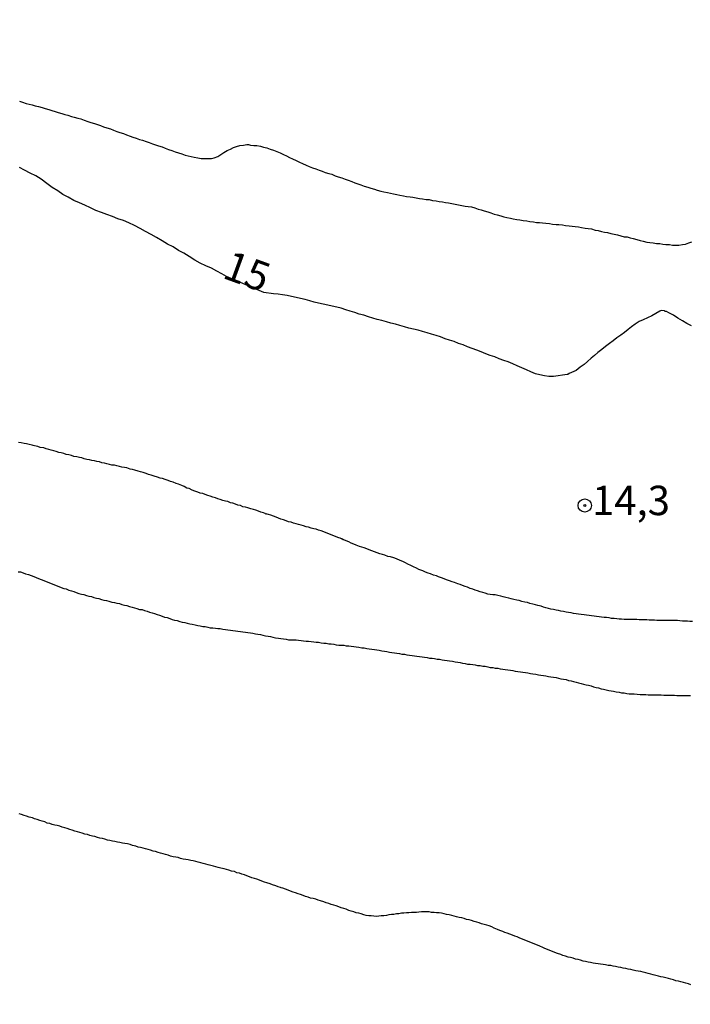
# Model space of a CAD drawing. Units: millimetres. Extents: x 185556 to 187967, y 1654886 to 1657662.
# Drawn here: x 186730 to 186787, y 1656434 to 1656518 of the extents above; entities that cross this region are included whole.
import ezdxf
from ezdxf.enums import TextEntityAlignment as Align

# ---------------------------------------------------------------- set-up
doc = ezdxf.new("R2010")
doc.units = ezdxf.units.MM
for name, color, linetype in [('IMAGEM', 7, 'Continuous'), ('V-CURVA_DE_NIVEL', 4, 'Continuous'), ('V-CURVA_MESTRA', 1, 'Continuous'), ('V-PONTO_DE_APARELHO', 4, 'Continuous'), ('V-TEXTO_DE_ALTIMETRIA', 2, 'Continuous')]:
    doc.layers.add(name, color=color, linetype=linetype)
picture_1 = doc.add_image_def('image1.jpg', size_in_pixel=(4018, 4626))

# ---------------------------------------------------------------- blocks, each defined once
blk = doc.blocks.new('805')
at = {"color": 0, "linetype": 'ByBlock', "lineweight": -2}
for radius in [0.562, 0.0806]:
    blk.add_circle((0.003, 0.002), radius, dxfattribs=at)

msp = doc.modelspace()

# ---------------------------------------------------------------- linework, layer by layer
at = {"layer": 'V-CURVA_DE_NIVEL'}
for points in [[(186729.83, 1656510.9), (186730.09, 1656510.82), (186730.39, 1656510.71), (186730.64, 1656510.65), (186730.9, 1656510.58), (186731.16, 1656510.5), (186731.45, 1656510.44), (186731.75, 1656510.37), (186732.01, 1656510.28), (186732.31, 1656510.2), (186732.56, 1656510.11), (186732.86, 1656510.03), (186733.12, 1656509.94), (186733.42, 1656509.86), (186733.67, 1656509.77), (186733.93, 1656509.71), (186734.23, 1656509.6), (186734.48, 1656509.54), (186734.78, 1656509.45), (186735.04, 1656509.39), (186735.33, 1656509.28), (186735.63, 1656509.18), (186735.89, 1656509.09), (186736.19, 1656509.01), (186736.44, 1656508.92), (186736.7, 1656508.83), (186736.96, 1656508.73), (186737.25, 1656508.64), (186737.55, 1656508.54), (186737.81, 1656508.45), (186738.11, 1656508.34), (186738.36, 1656508.24), (186738.66, 1656508.15), (186738.92, 1656508.04), (186739.22, 1656507.94), (186739.47, 1656507.85), (186739.73, 1656507.77), (186740.03, 1656507.66), (186740.28, 1656507.58), (186740.58, 1656507.47), (186740.84, 1656507.38), (186741.14, 1656507.28), (186741.39, 1656507.19), (186741.65, 1656507.11), (186741.95, 1656507.02), (186742.2, 1656506.92), (186742.5, 1656506.79), (186742.76, 1656506.7), (186743.05, 1656506.59), (186743.35, 1656506.51), (186743.61, 1656506.42), (186743.91, 1656506.32), (186744.16, 1656506.25), (186744.42, 1656506.19), (186744.68, 1656506.15), (186744.97, 1656506.08), (186745.27, 1656506.04), (186745.53, 1656506.02), (186745.83, 1656506.02), (186746.13, 1656506.04), (186746.38, 1656506.1), (186746.68, 1656506.21), (186746.93, 1656506.36), (186747.19, 1656506.55), (186747.47, 1656506.7), (186747.75, 1656506.83), (186748, 1656506.96), (186748.26, 1656507.04), (186748.56, 1656507.13), (186748.86, 1656507.17), (186749.15, 1656507.21), (186749.3, 1656507.21), (186749.45, 1656507.17), (186749.75, 1656507.15), (186750.01, 1656507.13), (186750.31, 1656507.09), (186750.56, 1656507), (186750.86, 1656506.94), (186751.12, 1656506.83), (186751.41, 1656506.74), (186751.71, 1656506.62), (186751.97, 1656506.51), (186752.27, 1656506.36), (186752.52, 1656506.25), (186752.78, 1656506.13), (186753.04, 1656506), (186753.33, 1656505.85), (186753.63, 1656505.72), (186753.89, 1656505.61), (186754.19, 1656505.47), (186754.44, 1656505.36), (186754.74, 1656505.25), (186755, 1656505.17), (186755.3, 1656505.04), (186755.55, 1656504.95), (186755.81, 1656504.85), (186756.11, 1656504.76), (186756.36, 1656504.7), (186756.66, 1656504.57), (186756.92, 1656504.48), (186757.21, 1656504.38), (186757.51, 1656504.29), (186757.77, 1656504.19), (186758.07, 1656504.08), (186758.32, 1656503.97), (186758.58, 1656503.89), (186758.84, 1656503.8), (186759.13, 1656503.67), (186759.43, 1656503.59), (186759.69, 1656503.5), (186759.99, 1656503.42), (186760.24, 1656503.33), (186760.54, 1656503.27), (186760.8, 1656503.2), (186761.1, 1656503.14), (186761.35, 1656503.08), (186761.61, 1656503.03), (186761.91, 1656502.99), (186762.16, 1656502.91), (186762.46, 1656502.86), (186762.72, 1656502.82), (186763.02, 1656502.78), (186763.27, 1656502.74), (186763.53, 1656502.69), (186763.83, 1656502.65), (186764.08, 1656502.61), (186764.38, 1656502.56), (186764.64, 1656502.54), (186764.93, 1656502.48), (186765.23, 1656502.44), (186765.49, 1656502.39), (186765.79, 1656502.35), (186766.04, 1656502.31), (186766.3, 1656502.27), (186766.56, 1656502.22), (186766.85, 1656502.16), (186767.15, 1656502.1), (186767.41, 1656502.03), (186767.71, 1656501.99), (186767.96, 1656501.95), (186768.26, 1656501.93), (186768.52, 1656501.84), (186768.82, 1656501.73), (186769.07, 1656501.67), (186769.33, 1656501.58), (186769.63, 1656501.5), (186769.88, 1656501.41), (186770.18, 1656501.31), (186770.44, 1656501.24), (186770.74, 1656501.16), (186770.99, 1656501.07), (186771.25, 1656501.03), (186771.55, 1656500.96), (186771.8, 1656500.9), (186772.1, 1656500.86), (186772.36, 1656500.82), (186772.65, 1656500.77), (186772.95, 1656500.73), (186773.21, 1656500.69), (186773.51, 1656500.65), (186773.76, 1656500.6), (186774.02, 1656500.6), (186774.28, 1656500.56), (186774.57, 1656500.54), (186774.87, 1656500.52), (186775.13, 1656500.47), (186775.43, 1656500.43), (186775.68, 1656500.43), (186775.98, 1656500.39), (186776.24, 1656500.35), (186776.54, 1656500.32), (186776.79, 1656500.3), (186777.05, 1656500.26), (186777.35, 1656500.22), (186777.6, 1656500.18), (186777.9, 1656500.13), (186778.16, 1656500.09), (186778.45, 1656500.05), (186778.75, 1656499.96), (186779.01, 1656499.92), (186779.31, 1656499.84), (186779.56, 1656499.79), (186779.82, 1656499.75), (186780.08, 1656499.66), (186780.37, 1656499.6), (186780.67, 1656499.54), (186780.93, 1656499.47), (186781.23, 1656499.39), (186781.48, 1656499.37), (186781.74, 1656499.3), (186782, 1656499.24), (186782.29, 1656499.15), (186782.59, 1656499.07), (186782.85, 1656499.02), (186783.15, 1656498.94), (186783.4, 1656498.9), (186783.7, 1656498.87), (186783.96, 1656498.81), (186784.26, 1656498.81), (186784.51, 1656498.77), (186784.77, 1656498.73), (186785.07, 1656498.73), (186785.32, 1656498.68), (186785.62, 1656498.68), (186785.88, 1656498.68), (186786.17, 1656498.73), (186786.43, 1656498.77), (186786.73, 1656498.87), (186786.99, 1656498.96)], [(186787.03, 1656466.7), (186786.81, 1656466.72), (186786.6, 1656466.74), (186786.39, 1656466.74), (186786.17, 1656466.74), (186785.96, 1656466.76), (186785.75, 1656466.78), (186785.54, 1656466.78), (186785.28, 1656466.8), (186785.07, 1656466.78), (186784.85, 1656466.8), (186784.64, 1656466.78), (186784.43, 1656466.78), (186784.21, 1656466.8), (186784, 1656466.8), (186783.79, 1656466.82), (186783.57, 1656466.82), (186783.36, 1656466.82), (186783.15, 1656466.84), (186782.93, 1656466.84), (186782.72, 1656466.84), (186782.51, 1656466.84), (186782.29, 1656466.87), (186782.08, 1656466.87), (186781.87, 1656466.87), (186781.65, 1656466.87), (186781.44, 1656466.87), (186781.23, 1656466.89), (186781.01, 1656466.91), (186780.8, 1656466.91), (186780.59, 1656466.93), (186780.37, 1656466.95), (186780.16, 1656466.97), (186779.95, 1656467.01), (186779.73, 1656467.04), (186779.52, 1656467.06), (186779.31, 1656467.08), (186779.09, 1656467.1), (186778.88, 1656467.12), (186778.67, 1656467.16), (186778.45, 1656467.19), (186778.24, 1656467.21), (186778.03, 1656467.25), (186777.82, 1656467.27), (186777.56, 1656467.31), (186777.35, 1656467.34), (186777.13, 1656467.36), (186776.92, 1656467.4), (186776.71, 1656467.44), (186776.49, 1656467.46), (186776.28, 1656467.51), (186776.07, 1656467.55), (186775.85, 1656467.59), (186775.64, 1656467.63), (186775.43, 1656467.68), (186775.21, 1656467.72), (186775, 1656467.76), (186774.79, 1656467.82), (186774.57, 1656467.87), (186774.36, 1656467.93), (186774.17, 1656468), (186773.89, 1656468.06), (186773.68, 1656468.12), (186773.46, 1656468.19), (186773.21, 1656468.25), (186773, 1656468.32), (186772.78, 1656468.36), (186772.53, 1656468.42), (186772.31, 1656468.49), (186772.1, 1656468.53), (186771.84, 1656468.59), (186771.63, 1656468.64), (186771.42, 1656468.7), (186771.16, 1656468.74), (186770.95, 1656468.81), (186770.74, 1656468.85), (186770.48, 1656468.91), (186770.27, 1656468.96), (186770.05, 1656468.98), (186769.84, 1656469), (186769.63, 1656469.04), (186769.41, 1656469.1), (186769.2, 1656469.17), (186768.99, 1656469.23), (186768.77, 1656469.3), (186768.56, 1656469.38), (186768.35, 1656469.45), (186768.13, 1656469.51), (186767.92, 1656469.62), (186767.71, 1656469.68), (186767.49, 1656469.77), (186767.28, 1656469.85), (186767.09, 1656469.91), (186766.81, 1656470.02), (186766.6, 1656470.09), (186766.38, 1656470.17), (186766.13, 1656470.26), (186765.92, 1656470.32), (186765.7, 1656470.41), (186765.45, 1656470.49), (186765.27, 1656470.58), (186765.02, 1656470.64), (186764.76, 1656470.75), (186764.55, 1656470.81), (186764.34, 1656470.9), (186764.1, 1656471), (186763.78, 1656471.13), (186763.57, 1656471.24), (186763.31, 1656471.34), (186763.1, 1656471.47), (186762.84, 1656471.58), (186762.63, 1656471.69), (186762.42, 1656471.79), (186762.18, 1656471.9), (186761.86, 1656472.03), (186761.63, 1656472.11), (186761.35, 1656472.2), (186761.14, 1656472.24), (186760.88, 1656472.35), (186760.67, 1656472.41), (186760.46, 1656472.45), (186760.24, 1656472.54), (186759.99, 1656472.62), (186759.77, 1656472.71), (186759.56, 1656472.79), (186759.35, 1656472.88), (186759.13, 1656472.97), (186758.92, 1656473.01), (186758.73, 1656473.09), (186758.45, 1656473.18), (186758.24, 1656473.28), (186758.03, 1656473.35), (186757.81, 1656473.48), (186757.6, 1656473.56), (186757.39, 1656473.65), (186757.34, 1656473.65), (186757.21, 1656473.73), (186757.19, 1656473.73), (186757.15, 1656473.75), (186757.08, 1656473.78), (186756.96, 1656473.82), (186756.75, 1656473.9), (186756.53, 1656473.99), (186756.32, 1656474.07), (186756.11, 1656474.16), (186755.89, 1656474.24), (186755.68, 1656474.33), (186755.47, 1656474.42), (186755.25, 1656474.46), (186755.04, 1656474.54), (186754.83, 1656474.59), (186754.61, 1656474.63), (186754.4, 1656474.71), (186754.19, 1656474.76), (186753.97, 1656474.82), (186753.76, 1656474.88), (186753.55, 1656474.95), (186753.33, 1656475.01), (186753.12, 1656475.05), (186752.91, 1656475.14), (186752.69, 1656475.18), (186752.48, 1656475.27), (186752.27, 1656475.35), (186752.05, 1656475.4), (186751.84, 1656475.48), (186751.63, 1656475.57), (186751.41, 1656475.65), (186751.2, 1656475.74), (186750.99, 1656475.8), (186750.88, 1656475.83), (186750.84, 1656475.85), (186750.77, 1656475.82), (186750.71, 1656475.87), (186750.56, 1656475.93), (186750.35, 1656475.99), (186750.13, 1656476.08), (186749.92, 1656476.16), (186749.71, 1656476.21), (186749.5, 1656476.29), (186749.24, 1656476.36), (186749.03, 1656476.42), (186748.81, 1656476.46), (186748.6, 1656476.55), (186748.39, 1656476.59), (186748.17, 1656476.68), (186747.96, 1656476.76), (186747.75, 1656476.8), (186747.53, 1656476.89), (186747.32, 1656476.93), (186747.11, 1656476.99), (186746.89, 1656477.06), (186746.68, 1656477.14), (186746.47, 1656477.21), (186746.25, 1656477.27), (186746.04, 1656477.36), (186745.83, 1656477.42), (186745.61, 1656477.49), (186745.4, 1656477.57), (186745.19, 1656477.61), (186744.99, 1656477.7), (186744.72, 1656477.78), (186744.5, 1656477.87), (186744.25, 1656478), (186744.04, 1656478.04), (186743.82, 1656478.17), (186743.61, 1656478.25), (186743.35, 1656478.36), (186743.14, 1656478.44), (186742.88, 1656478.55), (186742.67, 1656478.59), (186742.46, 1656478.68), (186742.2, 1656478.77), (186741.99, 1656478.85), (186741.78, 1656478.89), (186741.56, 1656478.98), (186741.26, 1656479.06), (186741.01, 1656479.15), (186740.79, 1656479.19), (186740.58, 1656479.28), (186740.33, 1656479.36), (186740.11, 1656479.41), (186739.9, 1656479.49), (186739.64, 1656479.55), (186739.43, 1656479.62), (186739.22, 1656479.66), (186738.96, 1656479.75), (186738.75, 1656479.79), (186738.53, 1656479.83), (186738.32, 1656479.87), (186738.11, 1656479.94), (186737.89, 1656480), (186737.68, 1656480), (186737.47, 1656480.05), (186737.25, 1656480.11), (186737.04, 1656480.15), (186736.83, 1656480.19), (186736.61, 1656480.26), (186736.4, 1656480.3), (186736.19, 1656480.34), (186735.97, 1656480.39), (186735.76, 1656480.43), (186735.55, 1656480.47), (186735.33, 1656480.51), (186735.12, 1656480.6), (186734.91, 1656480.64), (186734.7, 1656480.68), (186734.44, 1656480.73), (186734.23, 1656480.81), (186734.01, 1656480.86), (186733.8, 1656480.9), (186733.59, 1656480.98), (186733.37, 1656481.03), (186733.16, 1656481.07), (186732.95, 1656481.15), (186732.73, 1656481.2), (186732.52, 1656481.26), (186732.31, 1656481.32), (186732.09, 1656481.37), (186731.9, 1656481.45), (186731.58, 1656481.5), (186731.37, 1656481.58), (186731.11, 1656481.62), (186730.98, 1656481.67), (186730.9, 1656481.69), (186730.64, 1656481.75), (186730.43, 1656481.79), (186730.22, 1656481.84), (186729.96, 1656481.88), (186729.75, 1656481.92)], [(186729.71, 1656470.94), (186729.92, 1656470.92), (186730.13, 1656470.83), (186730.34, 1656470.77), (186730.6, 1656470.7), (186730.81, 1656470.62), (186731.03, 1656470.53), (186731.24, 1656470.45), (186731.45, 1656470.36), (186731.67, 1656470.28), (186731.88, 1656470.19), (186732.09, 1656470.11), (186732.31, 1656470.02), (186732.52, 1656469.94), (186732.73, 1656469.85), (186732.95, 1656469.77), (186733.16, 1656469.68), (186733.37, 1656469.6), (186733.59, 1656469.51), (186733.8, 1656469.47), (186734.01, 1656469.38), (186734.23, 1656469.32), (186734.44, 1656469.25), (186734.65, 1656469.17), (186734.87, 1656469.08), (186735.08, 1656469.04), (186735.29, 1656469), (186735.51, 1656468.91), (186735.72, 1656468.87), (186735.93, 1656468.83), (186736.15, 1656468.74), (186736.36, 1656468.7), (186736.57, 1656468.66), (186736.79, 1656468.59), (186737, 1656468.53), (186737.21, 1656468.49), (186737.42, 1656468.44), (186737.68, 1656468.36), (186737.89, 1656468.32), (186738.11, 1656468.27), (186738.32, 1656468.23), (186738.53, 1656468.15), (186738.75, 1656468.1), (186738.96, 1656468.06), (186739.17, 1656467.97), (186739.39, 1656467.93), (186739.6, 1656467.87), (186739.81, 1656467.8), (186740.03, 1656467.74), (186740.24, 1656467.72), (186740.45, 1656467.63), (186740.67, 1656467.59), (186740.88, 1656467.51), (186741.09, 1656467.44), (186741.31, 1656467.38), (186741.52, 1656467.29), (186741.73, 1656467.25), (186741.95, 1656467.16), (186742.16, 1656467.08), (186742.37, 1656467.04), (186742.59, 1656466.95), (186742.8, 1656466.89), (186743.01, 1656466.82), (186743.23, 1656466.78), (186743.44, 1656466.7), (186743.65, 1656466.65), (186743.87, 1656466.61), (186744.08, 1656466.57), (186744.29, 1656466.52), (186744.5, 1656466.48), (186744.76, 1656466.42), (186744.97, 1656466.38), (186745.19, 1656466.33), (186745.4, 1656466.29), (186745.61, 1656466.27), (186745.83, 1656466.23), (186746.04, 1656466.18), (186746.25, 1656466.16), (186746.47, 1656466.14), (186746.68, 1656466.12), (186746.89, 1656466.1), (186747.11, 1656466.06), (186747.32, 1656466.04), (186747.53, 1656466.01), (186747.75, 1656465.97), (186747.96, 1656465.93), (186748.17, 1656465.91), (186748.39, 1656465.89), (186748.6, 1656465.87), (186748.81, 1656465.84), (186749.03, 1656465.8), (186749.24, 1656465.76), (186749.45, 1656465.74), (186749.67, 1656465.71), (186749.88, 1656465.67), (186750.09, 1656465.63), (186750.31, 1656465.59), (186750.52, 1656465.54), (186750.73, 1656465.5), (186750.95, 1656465.46), (186751.16, 1656465.42), (186751.37, 1656465.37), (186751.58, 1656465.33), (186751.84, 1656465.29), (186752.05, 1656465.25), (186752.27, 1656465.23), (186752.48, 1656465.2), (186752.69, 1656465.16), (186752.91, 1656465.14), (186753.12, 1656465.14), (186753.33, 1656465.14), (186753.55, 1656465.12), (186753.76, 1656465.1), (186753.97, 1656465.07), (186754.19, 1656465.05), (186754.4, 1656465.03), (186754.61, 1656465.01), (186754.83, 1656464.99), (186755.04, 1656464.95), (186755.25, 1656464.95), (186755.47, 1656464.9), (186755.68, 1656464.88), (186755.89, 1656464.86), (186756.11, 1656464.82), (186756.32, 1656464.8), (186756.53, 1656464.78), (186756.75, 1656464.73), (186756.96, 1656464.71), (186757.17, 1656464.69), (186757.39, 1656464.69), (186757.6, 1656464.65), (186757.81, 1656464.63), (186758.03, 1656464.61), (186758.24, 1656464.58), (186758.45, 1656464.56), (186758.66, 1656464.52), (186758.92, 1656464.48), (186759.13, 1656464.46), (186759.35, 1656464.41), (186759.56, 1656464.39), (186759.77, 1656464.35), (186759.99, 1656464.33), (186760.2, 1656464.31), (186760.41, 1656464.26), (186760.63, 1656464.22), (186760.84, 1656464.18), (186761.05, 1656464.16), (186761.27, 1656464.11), (186761.48, 1656464.07), (186761.69, 1656464.05), (186761.91, 1656464.01), (186762.12, 1656463.99), (186762.33, 1656463.94), (186762.55, 1656463.92), (186762.76, 1656463.88), (186762.97, 1656463.86), (186763.19, 1656463.82), (186763.4, 1656463.8), (186763.61, 1656463.75), (186763.83, 1656463.73), (186764.04, 1656463.71), (186764.25, 1656463.67), (186764.47, 1656463.65), (186764.68, 1656463.6), (186764.89, 1656463.58), (186765.11, 1656463.56), (186765.32, 1656463.52), (186765.53, 1656463.5), (186765.75, 1656463.45), (186765.96, 1656463.43), (186766.17, 1656463.39), (186766.38, 1656463.37), (186766.64, 1656463.33), (186766.85, 1656463.28), (186767.07, 1656463.24), (186767.28, 1656463.22), (186767.49, 1656463.18), (186767.71, 1656463.13), (186767.92, 1656463.09), (186768.13, 1656463.07), (186768.35, 1656463.05), (186768.56, 1656463.03), (186768.77, 1656462.98), (186768.99, 1656462.96), (186769.2, 1656462.92), (186769.41, 1656462.9), (186769.63, 1656462.86), (186769.84, 1656462.81), (186770.05, 1656462.79), (186770.27, 1656462.75), (186770.48, 1656462.73), (186770.69, 1656462.69), (186770.91, 1656462.66), (186771.12, 1656462.62), (186771.33, 1656462.6), (186771.55, 1656462.56), (186771.76, 1656462.54), (186771.97, 1656462.49), (186772.19, 1656462.47), (186772.4, 1656462.43), (186772.61, 1656462.41), (186772.83, 1656462.37), (186773.04, 1656462.34), (186773.25, 1656462.3), (186773.46, 1656462.26), (186773.72, 1656462.22), (186773.93, 1656462.19), (186774.15, 1656462.15), (186774.36, 1656462.13), (186774.57, 1656462.09), (186774.79, 1656462.05), (186775, 1656462.02), (186775.21, 1656461.98), (186775.43, 1656461.94), (186775.64, 1656461.9), (186775.85, 1656461.85), (186776.07, 1656461.81), (186776.28, 1656461.77), (186776.49, 1656461.71), (186776.71, 1656461.66), (186776.92, 1656461.62), (186777.13, 1656461.56), (186777.35, 1656461.51), (186777.56, 1656461.45), (186777.77, 1656461.38), (186777.99, 1656461.34), (186778.2, 1656461.3), (186778.41, 1656461.24), (186778.63, 1656461.17), (186778.84, 1656461.11), (186779.05, 1656461.07), (186779.27, 1656461), (186779.48, 1656460.96), (186779.69, 1656460.89), (186779.91, 1656460.85), (186780.12, 1656460.81), (186780.33, 1656460.79), (186780.54, 1656460.74), (186780.8, 1656460.7), (186781.01, 1656460.66), (186781.23, 1656460.64), (186781.44, 1656460.6), (186781.65, 1656460.57), (186781.87, 1656460.55), (186782.08, 1656460.55), (186782.34, 1656460.53), (186782.59, 1656460.51), (186782.81, 1656460.51), (186783.06, 1656460.51), (186783.27, 1656460.49), (186783.49, 1656460.47), (186783.7, 1656460.47), (186783.91, 1656460.47), (186784.17, 1656460.47), (186784.38, 1656460.47), (186784.6, 1656460.45), (186784.81, 1656460.45), (186785.02, 1656460.45), (186785.24, 1656460.45), (186785.49, 1656460.45), (186785.71, 1656460.43), (186785.92, 1656460.43), (186786.13, 1656460.43), (186786.35, 1656460.43), (186786.6, 1656460.43), (186786.86, 1656460.43)], [(186786.9, 1656435.86), (186786.69, 1656435.92), (186786.47, 1656435.99), (186786.26, 1656436.05), (186786.05, 1656436.11), (186785.83, 1656436.16), (186785.62, 1656436.2), (186785.41, 1656436.26), (186785.19, 1656436.33), (186784.98, 1656436.39), (186784.77, 1656436.43), (186784.55, 1656436.5), (186784.34, 1656436.54), (186784.13, 1656436.58), (186783.91, 1656436.65), (186783.7, 1656436.71), (186783.49, 1656436.75), (186783.27, 1656436.8), (186783.06, 1656436.86), (186782.85, 1656436.93), (186782.63, 1656436.97), (186782.42, 1656437.01), (186782.21, 1656437.05), (186782, 1656437.1), (186781.78, 1656437.14), (186781.57, 1656437.18), (186781.36, 1656437.22), (186781.14, 1656437.27), (186780.93, 1656437.31), (186780.72, 1656437.35), (186780.5, 1656437.39), (186780.29, 1656437.44), (186780.08, 1656437.48), (186779.86, 1656437.5), (186779.65, 1656437.54), (186779.44, 1656437.56), (186779.22, 1656437.61), (186779.01, 1656437.63), (186778.8, 1656437.65), (186778.58, 1656437.69), (186778.37, 1656437.74), (186778.16, 1656437.78), (186777.94, 1656437.82), (186777.73, 1656437.86), (186777.52, 1656437.93), (186777.3, 1656437.99), (186777.09, 1656438.03), (186776.88, 1656438.1), (186776.66, 1656438.16), (186776.45, 1656438.2), (186776.24, 1656438.29), (186776.02, 1656438.33), (186775.83, 1656438.42), (186775.55, 1656438.5), (186775.34, 1656438.59), (186775.13, 1656438.67), (186774.91, 1656438.76), (186774.7, 1656438.84), (186774.49, 1656438.93), (186774.32, 1656439.01), (186774.06, 1656439.14), (186773.85, 1656439.21), (186773.64, 1656439.29), (186773.42, 1656439.4), (186773.21, 1656439.46), (186773, 1656439.55), (186772.78, 1656439.65), (186772.57, 1656439.72), (186772.36, 1656439.8), (186772.14, 1656439.91), (186771.93, 1656439.97), (186771.72, 1656440.06), (186771.5, 1656440.14), (186771.29, 1656440.23), (186771.08, 1656440.29), (186770.9, 1656440.38), (186770.65, 1656440.47), (186770.46, 1656440.55), (186770.18, 1656440.66), (186769.97, 1656440.76), (186769.75, 1656440.85), (186769.54, 1656440.91), (186769.33, 1656440.98), (186769.11, 1656441.04), (186768.9, 1656441.1), (186768.69, 1656441.17), (186768.47, 1656441.23), (186768.26, 1656441.3), (186768.05, 1656441.36), (186767.83, 1656441.4), (186767.62, 1656441.47), (186767.41, 1656441.53), (186767.2, 1656441.57), (186766.98, 1656441.62), (186766.77, 1656441.68), (186766.56, 1656441.74), (186766.34, 1656441.79), (186766.13, 1656441.83), (186765.92, 1656441.87), (186765.7, 1656441.92), (186765.49, 1656441.96), (186765.28, 1656441.96), (186765.06, 1656442), (186764.85, 1656442), (186764.64, 1656442.04), (186764.42, 1656442.04), (186764.21, 1656442.04), (186764, 1656442.04), (186763.78, 1656442.02), (186763.57, 1656442), (186763.36, 1656442), (186763.14, 1656442), (186762.93, 1656441.96), (186762.72, 1656441.96), (186762.5, 1656441.94), (186762.29, 1656441.92), (186762.08, 1656441.87), (186761.86, 1656441.87), (186761.65, 1656441.83), (186761.44, 1656441.81), (186761.22, 1656441.79), (186761.01, 1656441.74), (186760.8, 1656441.7), (186760.58, 1656441.7), (186760.37, 1656441.68), (186760.16, 1656441.66), (186759.94, 1656441.68), (186759.73, 1656441.7), (186759.52, 1656441.72), (186759.3, 1656441.74), (186759.09, 1656441.79), (186758.88, 1656441.87), (186758.66, 1656441.92), (186758.45, 1656441.96), (186758.24, 1656442.04), (186758.03, 1656442.11), (186757.81, 1656442.17), (186757.6, 1656442.26), (186757.39, 1656442.32), (186757.17, 1656442.4), (186756.96, 1656442.47), (186756.75, 1656442.55), (186756.53, 1656442.62), (186756.32, 1656442.68), (186756.11, 1656442.75), (186755.89, 1656442.81), (186755.7, 1656442.9), (186755.42, 1656442.98), (186755.21, 1656443.04), (186755, 1656443.11), (186754.78, 1656443.19), (186754.57, 1656443.22), (186754.36, 1656443.28), (186754.14, 1656443.34), (186753.93, 1656443.43), (186753.72, 1656443.51), (186753.5, 1656443.58), (186753.29, 1656443.66), (186753.08, 1656443.73), (186752.86, 1656443.79), (186752.65, 1656443.88), (186752.44, 1656443.96), (186752.22, 1656444.05), (186752.18, 1656444.05), (186752.07, 1656444.09), (186752.01, 1656444.11), (186751.8, 1656444.18), (186751.6, 1656444.26), (186751.33, 1656444.35), (186751.14, 1656444.43), (186750.86, 1656444.52), (186750.65, 1656444.58), (186750.43, 1656444.64), (186750.22, 1656444.73), (186750.01, 1656444.82), (186749.79, 1656444.88), (186749.58, 1656444.94), (186749.37, 1656445.03), (186749.15, 1656445.11), (186748.94, 1656445.2), (186748.73, 1656445.24), (186748.51, 1656445.33), (186748.3, 1656445.37), (186748.11, 1656445.46), (186747.83, 1656445.5), (186747.62, 1656445.58), (186747.41, 1656445.63), (186747.21, 1656445.69), (186746.94, 1656445.75), (186746.72, 1656445.82), (186746.51, 1656445.86), (186746.3, 1656445.92), (186746.08, 1656445.97), (186745.87, 1656446.03), (186745.66, 1656446.1), (186745.44, 1656446.14), (186745.23, 1656446.22), (186745.02, 1656446.27), (186744.8, 1656446.31), (186744.59, 1656446.37), (186744.38, 1656446.42), (186744.16, 1656446.46), (186743.95, 1656446.48), (186743.74, 1656446.52), (186743.52, 1656446.58), (186743.31, 1656446.65), (186743.1, 1656446.69), (186742.88, 1656446.73), (186742.67, 1656446.78), (186742.46, 1656446.86), (186742.24, 1656446.91), (186742.03, 1656446.97), (186741.82, 1656447.03), (186741.6, 1656447.1), (186741.39, 1656447.16), (186741.18, 1656447.2), (186740.96, 1656447.29), (186740.75, 1656447.33), (186740.54, 1656447.4), (186740.33, 1656447.46), (186740.11, 1656447.5), (186739.9, 1656447.55), (186739.71, 1656447.63), (186739.43, 1656447.67), (186739.22, 1656447.76), (186739, 1656447.82), (186738.79, 1656447.84), (186738.58, 1656447.89), (186738.36, 1656447.93), (186738.15, 1656447.97), (186737.94, 1656448.01), (186737.72, 1656448.06), (186737.51, 1656448.1), (186737.3, 1656448.14), (186737.08, 1656448.23), (186736.87, 1656448.27), (186736.66, 1656448.31), (186736.44, 1656448.36), (186736.23, 1656448.44), (186736.02, 1656448.48), (186735.8, 1656448.53), (186735.59, 1656448.61), (186735.38, 1656448.65), (186735.16, 1656448.72), (186734.95, 1656448.78), (186734.74, 1656448.85), (186734.52, 1656448.91), (186734.31, 1656448.97), (186734.1, 1656449.04), (186733.88, 1656449.12), (186733.67, 1656449.17), (186733.46, 1656449.25), (186733.25, 1656449.32), (186733.03, 1656449.38), (186732.82, 1656449.4), (186732.61, 1656449.46), (186732.39, 1656449.55), (186732.18, 1656449.59), (186731.97, 1656449.68), (186731.75, 1656449.76), (186731.54, 1656449.81), (186731.33, 1656449.89), (186731.11, 1656449.96), (186730.92, 1656450.02), (186730.64, 1656450.1), (186730.43, 1656450.17), (186730.22, 1656450.23), (186730, 1656450.32), (186729.79, 1656450.36)]]:
    msp.add_lwpolyline(points, dxfattribs=at)
at = {"layer": 'V-CURVA_MESTRA'}
msp.add_lwpolyline([(186786.94, 1656491.82), (186786.56, 1656492.03), (186786.17, 1656492.25), (186785.79, 1656492.48), (186785.41, 1656492.72), (186785.02, 1656492.93), (186784.83, 1656493.03), (186784.72, 1656493.03), (186784.64, 1656493.1), (186784.36, 1656493.12), (186784.26, 1656493.06), (186783.91, 1656492.86), (186783.57, 1656492.67), (186783.21, 1656492.5), (186782.85, 1656492.33), (186782.5, 1656492.18), (186782.17, 1656491.97), (186781.86, 1656491.73), (186781.55, 1656491.5), (186781.24, 1656491.26), (186780.93, 1656491.03), (186780.6, 1656490.79), (186780.29, 1656490.56), (186779.97, 1656490.32), (186779.63, 1656490.07), (186779.33, 1656489.81), (186778.99, 1656489.56), (186778.71, 1656489.3), (186778.41, 1656489.07), (186778.11, 1656488.79), (186777.81, 1656488.54), (186777.49, 1656488.3), (186777.13, 1656488.04), (186776.75, 1656487.85), (186776.56, 1656487.77), (186776.43, 1656487.7), (186776.37, 1656487.68), (186775.98, 1656487.62), (186775.6, 1656487.57), (186775.21, 1656487.53), (186774.83, 1656487.53), (186774.45, 1656487.57), (186774.06, 1656487.66), (186773.68, 1656487.75), (186773.29, 1656487.9), (186772.91, 1656488.07), (186772.53, 1656488.24), (186772.14, 1656488.41), (186771.76, 1656488.58), (186771.37, 1656488.75), (186770.99, 1656488.88), (186770.61, 1656489.03), (186770.22, 1656489.18), (186769.84, 1656489.3), (186769.46, 1656489.45), (186769.07, 1656489.6), (186768.69, 1656489.75), (186768.3, 1656489.9), (186767.92, 1656490.05), (186767.54, 1656490.2), (186767.15, 1656490.33), (186766.77, 1656490.48), (186766.38, 1656490.6), (186766, 1656490.73), (186765.62, 1656490.88), (186765.23, 1656491.01), (186764.85, 1656491.11), (186764.47, 1656491.24), (186764.08, 1656491.35), (186763.7, 1656491.44), (186763.31, 1656491.54), (186762.93, 1656491.63), (186762.55, 1656491.73), (186762.16, 1656491.84), (186761.78, 1656491.95), (186761.39, 1656492.05), (186761.01, 1656492.16), (186760.63, 1656492.27), (186760.24, 1656492.35), (186759.86, 1656492.48), (186759.48, 1656492.59), (186759.09, 1656492.72), (186758.71, 1656492.82), (186758.32, 1656492.95), (186757.94, 1656493.08), (186757.56, 1656493.18), (186757.17, 1656493.31), (186756.79, 1656493.4), (186756.4, 1656493.5), (186756.02, 1656493.57), (186755.64, 1656493.67), (186755.25, 1656493.76), (186754.87, 1656493.84), (186754.49, 1656493.93), (186754.1, 1656494.06), (186753.72, 1656494.14), (186753.33, 1656494.23), (186752.95, 1656494.31), (186752.57, 1656494.4), (186752.18, 1656494.46), (186751.8, 1656494.51), (186751.41, 1656494.53), (186750.58, 1656494.64), (186747.43, 1656496.02), (186747.02, 1656496.23), (186746.59, 1656496.45), (186746.13, 1656496.72), (186745.66, 1656496.92), (186745.19, 1656497.15), (186744.72, 1656497.41), (186744.25, 1656497.71), (186743.78, 1656497.98), (186743.35, 1656498.22), (186742.88, 1656498.52), (186742.41, 1656498.77), (186741.95, 1656499.03), (186741.48, 1656499.33), (186741.01, 1656499.58), (186740.54, 1656499.84), (186740.07, 1656500.09), (186739.6, 1656500.35), (186739.13, 1656500.56), (186738.66, 1656500.77), (186738.19, 1656500.92), (186737.72, 1656501.12), (186737.25, 1656501.29), (186736.79, 1656501.46), (186736.32, 1656501.63), (186735.85, 1656501.84), (186735.38, 1656502.06), (186734.91, 1656502.27), (186734.44, 1656502.48), (186733.97, 1656502.76), (186733.5, 1656502.99), (186733.07, 1656503.29), (186732.61, 1656503.57), (186732.14, 1656503.91), (186731.67, 1656504.27), (186731.2, 1656504.57), (186730.73, 1656504.79), (186730.26, 1656505.04), (186729.83, 1656505.26)], dxfattribs=at)

# ---------------------------------------------------------------- block references
at = {"layer": 'V-PONTO_DE_APARELHO', "xscale": 0.999998301267624, "yscale": 0.999998301267624, "zscale": 0.999998301267624}
msp.add_blockref('805', (186777.87, 1656476.56), dxfattribs=at)

# ---------------------------------------------------------------- texts
at = {"layer": 'V-TEXTO_DE_ALTIMETRIA'}
msp.add_text('15', height=2.5, rotation=340, dxfattribs=at).set_placement((186746.7, 1656495.19), align=Align.BOTTOM_LEFT)
msp.add_text('14,3', height=2.5, dxfattribs=at).set_placement((186778.49, 1656474.96), align=Align.BOTTOM_LEFT)

# ---------------------------------------------------------------- referenced raster images: frames only (the image files are external)
at = {"layer": 'IMAGEM'}
image = msp.add_image(picture_1, insert=(185556.19, 1654886.02), size_in_units=(2411.295, 2776.17), dxfattribs=at)
image.dxf.flags = 7

doc.saveas('drawing.dxf')
